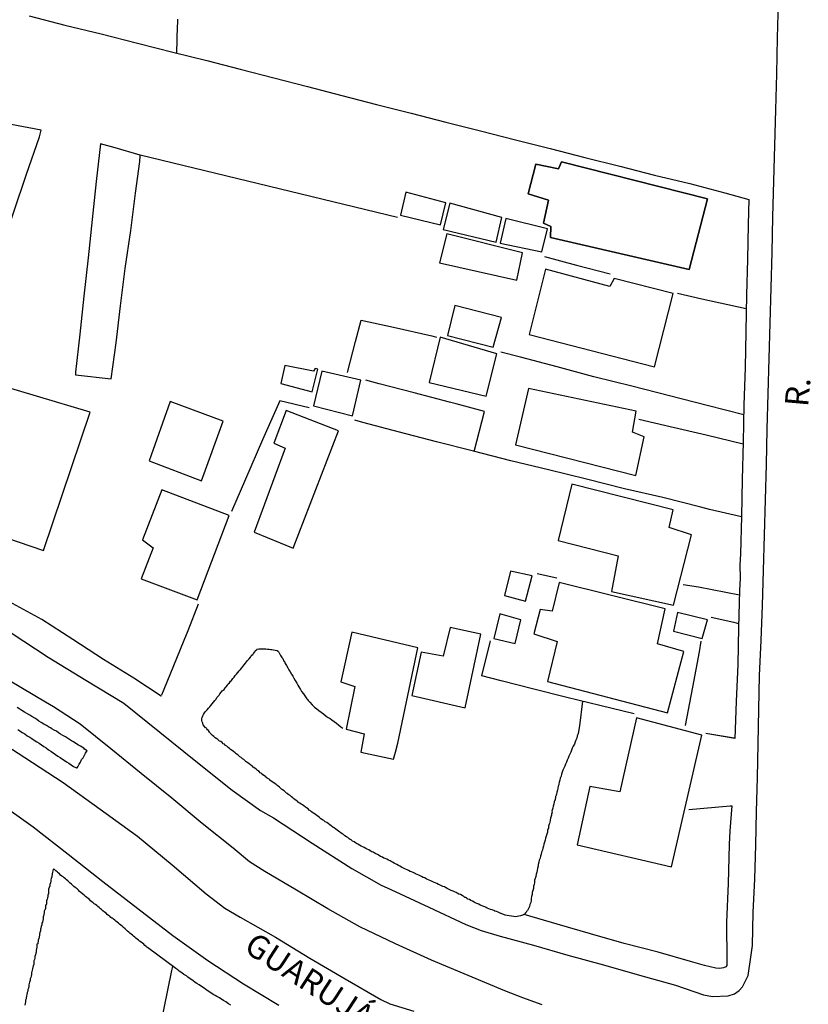
# Model space of a CAD drawing. Units: millimetres. Extents: x 178311 to 180736, y 1660417 to 1663193.
# Drawn here: x 178585 to 178669, y 1662673 to 1662778 of the extents above; entities that cross this region are included whole.
import ezdxf
from ezdxf.enums import TextEntityAlignment as Align

# ---------------------------------------------------------------- set-up
doc = ezdxf.new("R2010")
doc.units = ezdxf.units.MM
doc.header["$MEASUREMENT"] = 0
for name, color, linetype in [('V-CANAL', 201, 'Continuous'), ('V-CANTEIRO', 130, 'Continuous'), ('V-EDIFICACAO', 2, 'Continuous'), ('V-LOTE', 10, 'Continuous'), ('V-NOME_DOS_LOGRADOUROS', 7, 'Continuous'), ('V-QUADRA', 2, 'Continuous'), ('V-TESTADA', 5, 'Continuous')]:
    doc.layers.add(name, color=color, linetype=linetype)
doc.styles.get("Standard").update_dxf_attribs({"font": 'txt.shx', "height": 5})

msp = doc.modelspace()

# ---------------------------------------------------------------- linework, layer by layer
at = {"layer": 'V-CANAL'}
msp.add_lwpolyline([(178585.3, 1662702.25), (178585.51, 1662702.1), (178585.75, 1662701.93), (178586.05, 1662701.78), (178586.3, 1662701.59), (178586.58, 1662701.44), (178586.79, 1662701.29), (178587.03, 1662701.12), (178587.3, 1662700.95), (178587.56, 1662700.78), (178587.82, 1662700.61), (178588.07, 1662700.44), (178588.31, 1662700.29), (178588.56, 1662700.1), (178588.8, 1662699.93), (178589.05, 1662699.76), (178589.31, 1662699.59), (178589.56, 1662699.42), (178589.78, 1662699.27), (178590.04, 1662699.1), (178590.23, 1662698.97), (178590.48, 1662698.8), (178590.72, 1662698.65), (178590.97, 1662698.48), (178591.23, 1662698.31), (178591.53, 1662698.18), (178591.61, 1662698.18), (178591.68, 1662698.29), (178591.82, 1662698.57), (178591.95, 1662698.78), (178592.08, 1662699.04), (178592.23, 1662699.25), (178592.34, 1662699.46), (178592.49, 1662699.72), (178592.63, 1662699.93), (178592.66, 1662699.99), (178592.57, 1662700.06), (178592.4, 1662700.16), (178592.32, 1662700.25), (178592.13, 1662700.38), (178591.96, 1662700.46), (178591.76, 1662700.59), (178591.48, 1662700.76), (178591.23, 1662700.93), (178591, 1662701.06), (178590.78, 1662701.19), (178590.59, 1662701.32), (178590.36, 1662701.46), (178590.08, 1662701.61), (178589.84, 1662701.76), (178589.61, 1662701.91), (178589.39, 1662702.06), (178589.14, 1662702.19), (178588.92, 1662702.32), (178588.75, 1662702.44), (178588.54, 1662702.53), (178588.33, 1662702.66), (178588.05, 1662702.83), (178587.77, 1662703), (178587.54, 1662703.15), (178587.31, 1662703.3), (178587.09, 1662703.45), (178586.79, 1662703.62), (178586.56, 1662703.77), (178586.26, 1662703.94), (178586, 1662704.11), (178585.72, 1662704.28), (178585.49, 1662704.41), (178585.23, 1662704.6)], dxfattribs=at)
at = {"layer": 'V-CANTEIRO'}
for points in [[(178641.06, 1662672.94), (178639.01, 1662673.68), (178637.11, 1662674.45), (178633.2, 1662676.07), (178629.29, 1662677.69), (178625.48, 1662679.44), (178621.67, 1662681.26), (178618.29, 1662683.15), (178614.93, 1662685.14), (178611.57, 1662687.13), (178609.93, 1662688.18), (178608.21, 1662689.62), (178604.92, 1662692.25), (178601.67, 1662694.93), (178598.42, 1662697.56), (178595.17, 1662700.19), (178591.91, 1662702.81), (178589.09, 1662704.65), (178588.25, 1662705.17), (178584.49, 1662707.39)], [(178581.96, 1662701.89), (178586.05, 1662699.26), (178590.12, 1662696.61), (178594.05, 1662693.76), (178598.01, 1662690.9), (178601.7, 1662687.84), (178605.32, 1662684.76), (178607.32, 1662683.22), (178608.94, 1662682.27), (178612.7, 1662680.15), (178616.34, 1662677.91), (178620.11, 1662675.72), (178623.91, 1662673.53), (178624.87, 1662673.05), (178627.43, 1662672.28)]]:
    msp.add_lwpolyline(points, dxfattribs=at)
at = {"layer": 'V-EDIFICACAO'}
for points in [[(178643.15, 1662762.66), (178658.68, 1662758.74), (178656.73, 1662751.2), (178641.95, 1662754.61), (178642.01, 1662755.78), (178641.21, 1662756.12), (178641.76, 1662758.59), (178639.59, 1662759.26), (178640.4, 1662762.42), (178642.8, 1662761.9), (178643.15, 1662762.66), (178642.8, 1662761.9), (178640.4, 1662762.42), (178639.59, 1662759.26), (178641.76, 1662758.59), (178641.21, 1662756.12), (178642.01, 1662755.78), (178641.95, 1662754.61), (178656.73, 1662751.2), (178658.68, 1662758.74)], [(178626.56, 1662759.42), (178626.02, 1662757), (178630.26, 1662755.94), (178630.83, 1662758.3), (178626.56, 1662759.42)], [(178631.26, 1662758.26), (178630.53, 1662755.45), (178630.53, 1662755.45), (178636.19, 1662754.11), (178636.8, 1662756.75), (178631.26, 1662758.26)], [(178637.2, 1662756.62), (178636.61, 1662753.99), (178641.04, 1662753.07), (178641.63, 1662755.53), (178637.2, 1662756.62)], [(178630.92, 1662754.98), (178630.15, 1662751.92), (178638.38, 1662750.06), (178638.97, 1662752.96), (178630.92, 1662754.98)], [(178648.73, 1662750.25), (178648.27, 1662749.4), (178641.44, 1662751.23), (178639.68, 1662744.27), (178653.03, 1662740.83), (178655.03, 1662748.64), (178648.73, 1662750.25)], [(178631.78, 1662747.37), (178631.01, 1662744.17), (178635.88, 1662742.93), (178636.76, 1662746.09), (178631.78, 1662747.37)], [(178630.21, 1662743.99), (178630.21, 1662743.99), (178629.06, 1662739.19), (178635.11, 1662737.71), (178636.25, 1662742.24), (178630.21, 1662743.99)], [(178613.71, 1662741), (178613.29, 1662739.06), (178616.61, 1662738.2), (178617.21, 1662740.59), (178616.91, 1662740.68), (178616.74, 1662740.37), (178613.71, 1662741)], [(178617.62, 1662740.4), (178616.76, 1662736.68), (178620.91, 1662735.62), (178621.79, 1662739.42), (178617.62, 1662740.4)], [(178581.54, 1662739.41), (178576.62, 1662725.66), (178580.73, 1662724.17), (178580.48, 1662722.82), (178582.07, 1662722.31), (178582.7, 1662723.11), (178588.03, 1662721.29), (178592.98, 1662736.02), (178581.54, 1662739.41)], [(178639.61, 1662738.54), (178638.23, 1662732.54), (178651.04, 1662729.28), (178651.92, 1662733.4), (178650.68, 1662733.88), (178651.06, 1662736.11), (178639.61, 1662738.54)], [(178601.5, 1662737.14), (178599.27, 1662730.84), (178604.82, 1662728.71), (178607.15, 1662735.05), (178601.5, 1662737.14)], [(178613.83, 1662736.21), (178612.51, 1662732.72), (178613.74, 1662732.2), (178610.45, 1662723.25), (178614.57, 1662721.54), (178619.4, 1662734.02), (178613.83, 1662736.21)], [(178600.6, 1662727.76), (178598.55, 1662722.42), (178599.7, 1662721.59), (178598.42, 1662718.28), (178604.37, 1662716.04), (178607.79, 1662725.02), (178600.6, 1662727.76)], [(178644.24, 1662728.35), (178642.77, 1662722.36), (178649.17, 1662720.72), (178648.44, 1662716.95), (178655.04, 1662715.48), (178656.98, 1662722.98), (178654.57, 1662723.75), (178655, 1662725.63), (178644.24, 1662728.35)], [(178637.71, 1662719.1), (178637.06, 1662716.52), (178639.31, 1662715.91), (178640.01, 1662718.62), (178637.71, 1662719.1)], [(178642.89, 1662717.91), (178642.13, 1662714.84), (178640.87, 1662715.02), (178640.2, 1662712.44), (178642.66, 1662711.62), (178641.64, 1662707.35), (178654.42, 1662704.01), (178656.13, 1662710.54), (178653.33, 1662711.36), (178654.15, 1662715.08), (178642.89, 1662717.91)], [(178636.56, 1662714.57), (178635.95, 1662711.94), (178638.2, 1662711.4), (178638.82, 1662713.93), (178636.56, 1662714.57)], [(178655.47, 1662714.71), (178655.04, 1662712.72), (178658.11, 1662711.94), (178658.65, 1662713.93), (178655.47, 1662714.71)], [(178631.28, 1662713.11), (178630.53, 1662710.07), (178628.21, 1662710.48), (178627.22, 1662705.85), (178632.87, 1662704.56), (178634.55, 1662712.38), (178631.28, 1662713.11)], [(178620.83, 1662712.62), (178619.67, 1662707.32), (178621.15, 1662706.84), (178620.22, 1662702.29), (178622.13, 1662701.79), (178621.77, 1662699.85), (178625.26, 1662699.1), (178625.46, 1662699.85), (178625.71, 1662700.78), (178627.86, 1662710.94), (178620.83, 1662712.62)], [(178651.12, 1662703.5), (178649.35, 1662695.61), (178646.16, 1662696.18), (178644.79, 1662689.98), (178654.84, 1662687.62), (178658.05, 1662701.65), (178651.12, 1662703.5)]]:
    msp.add_lwpolyline(points, close=True, dxfattribs=at)
at = {"layer": 'V-LOTE'}
for points in [[(178586.48, 1662778.19), (178590.29, 1662777.2), (178594.15, 1662776.27), (178598.04, 1662775.28), (178601.93, 1662774.29), (178605.4, 1662773.46), (178608.94, 1662772.51), (178612.52, 1662771.6), (178616.1, 1662770.69), (178619.77, 1662769.71), (178623.46, 1662768.77), (178627.15, 1662767.83), (178630.84, 1662766.89), (178634.53, 1662765.95), (178638.23, 1662765.01), (178641.93, 1662764.07), (178645.63, 1662763.13), (178649.33, 1662762.19), (178653.03, 1662761.25), (178656.77, 1662760.36), (178660.51, 1662759.37), (178663.05, 1662758.66), (178662.99, 1662756), (178662.91, 1662752.25), (178662.8, 1662748.49), (178662.73, 1662744.62), (178662.66, 1662740.75), (178662.54, 1662736.79), (178662.45, 1662732.83), (178662.36, 1662728.87), (178662.27, 1662724.91), (178662.18, 1662720.95), (178662.1, 1662719.74), (178662.14, 1662718.37), (178662.07, 1662717.03), (178661.96, 1662713.11), (178661.88, 1662709.18), (178661.71, 1662705.22), (178661.59, 1662701.29), (178661.57, 1662701.29)], [(178602.22, 1662774.22), (178602.29, 1662777.13), (178602.3, 1662777.37), (178602.3, 1662777.58), (178602.3, 1662777.84)], [(178580.85, 1662745.34), (178582.18, 1662749.36), (178583.53, 1662753.35), (178584.88, 1662757.34), (178586.23, 1662761.33), (178587.58, 1662765.32), (178587.79, 1662766.03), (178584.59, 1662766.65), (178583.79, 1662766.78), (178579.8, 1662767.55), (178575.81, 1662768.32), (178574.37, 1662768.59)], [(178625.67, 1662756.74), (178598.3, 1662763.36), (178595.64, 1662764.14), (178594.09, 1662764.59), (178593.64, 1662760.58), (178593.2, 1662756.51), (178592.76, 1662752.44), (178592.32, 1662748.37), (178591.88, 1662744.33), (178591.44, 1662740.29), (178591.41, 1662740), (178595.23, 1662739.56), (178595.76, 1662743.39), (178596.23, 1662747.34), (178596.72, 1662751.31), (178597.33, 1662755.34), (178597.82, 1662759.33), (178598.26, 1662762.68)], [(178598.26, 1662762.67), (178598.32, 1662763.35)], [(178663.04, 1662758.66), (178663.05, 1662758.66), (178662.99, 1662756), (178662.91, 1662752.25), (178662.8, 1662748.49), (178662.73, 1662744.62), (178662.66, 1662740.75), (178662.54, 1662736.79), (178662.45, 1662732.83), (178662.36, 1662728.87), (178662.27, 1662724.91), (178662.18, 1662720.95), (178662.1, 1662719.74), (178662.14, 1662718.37), (178662.07, 1662717.03), (178661.96, 1662713.11), (178661.88, 1662709.18), (178661.71, 1662705.22), (178661.59, 1662701.29), (178658.48, 1662701.84)], [(178641.33, 1662752.58), (178644.72, 1662751.68), (178648.3, 1662750.75)], [(178662.77, 1662747), (178658.08, 1662748.05), (178655.48, 1662748.66)], [(178620.35, 1662740.25), (178621.22, 1662743.54), (178621.82, 1662745.82), (178625.27, 1662745.06), (178629.32, 1662744.15), (178629.84, 1662744.01)], [(178662.52, 1662735.72), (178658.62, 1662736.73), (178654.61, 1662737.75), (178650.6, 1662738.77), (178646.59, 1662739.79), (178642.68, 1662740.84), (178638.77, 1662741.89), (178636.67, 1662742.42)], [(178633.84, 1662731.84), (178634.95, 1662736.1), (178631.93, 1662736.92), (178631.21, 1662737.09), (178627.47, 1662738.08), (178623.72, 1662739.05), (178622.33, 1662739.43)], [(178616.3, 1662736.48), (178613.18, 1662737.23), (178611.31, 1662733.06), (178609.53, 1662728.9), (178608.01, 1662725.46)], [(178662.27, 1662724.88), (178658.87, 1662725.67), (178657.95, 1662725.91), (178653.9, 1662726.93), (178649.85, 1662727.87), (178645.8, 1662728.88), (178641.75, 1662729.89), (178637.73, 1662730.84), (178633.78, 1662731.86), (178629.83, 1662732.88), (178625.88, 1662733.9), (178621.98, 1662734.93), (178621.15, 1662735.18)], [(178651.36, 1662735.29), (178654.7, 1662734.5), (178658.52, 1662733.59), (178662.45, 1662732.64)], [(178642.63, 1662718.36), (178640.55, 1662718.83)], [(178662.06, 1662716.56), (178657.7, 1662717.38), (178656.06, 1662717.65)], [(178600.54, 1662705.84), (178600.53, 1662705.81), (178597.63, 1662707.7), (178594.4, 1662709.71), (178591.13, 1662711.83), (178587.86, 1662713.95), (178584.32, 1662715.88)], [(178604.46, 1662715.59), (178603.39, 1662712.76), (178602.97, 1662711.72), (178601.46, 1662708.07), (178600.56, 1662705.89)], [(178659.06, 1662714.19), (178661.48, 1662713.66), (178661.97, 1662713.53)], [(178650.86, 1662703.92), (178647.2, 1662704.8), (178643.7, 1662705.67), (178640.2, 1662706.54), (178636.7, 1662707.43), (178634.64, 1662707.97), (178635.55, 1662711.54), (178635.59, 1662711.68)], [(178656.32, 1662702.67), (178657.12, 1662706.77), (178657.8, 1662710.5), (178658, 1662711.66)], [(178610.19, 1662710.19), (178610.28, 1662710.21), (178610.36, 1662710.34), (178610.49, 1662710.52), (178610.55, 1662710.62), (178610.73, 1662710.77), (178610.77, 1662710.81), (178610.92, 1662710.83), (178611.09, 1662710.85), (178611.26, 1662710.85), (178611.43, 1662710.85), (178611.56, 1662710.83), (178611.69, 1662710.83), (178611.86, 1662710.81), (178612.03, 1662710.79), (178612.2, 1662710.77), (178612.33, 1662710.75), (178612.5, 1662710.73), (178612.67, 1662710.68), (178612.84, 1662710.66), (178612.9, 1662710.66), (178612.9, 1662710.6), (178612.97, 1662710.6), (178613.07, 1662710.47), (178613.18, 1662710.26), (178613.24, 1662710.11), (178613.37, 1662709.92), (178613.48, 1662709.81), (178613.6, 1662709.51), (178613.67, 1662709.49), (178613.73, 1662709.28), (178613.86, 1662709.06), (178614.01, 1662708.81), (178614.12, 1662708.6), (178614.25, 1662708.38), (178614.39, 1662708.13), (178614.54, 1662707.91), (178614.67, 1662707.7), (178614.78, 1662707.46), (178614.97, 1662707.19), (178615.08, 1662706.97), (178615.18, 1662706.78), (178615.35, 1662706.5), (178615.48, 1662706.29), (178615.67, 1662706.04), (178615.82, 1662705.82), (178615.97, 1662705.61), (178616.04, 1662705.52), (178616.1, 1662705.44), (178616.19, 1662705.35), (178616.34, 1662705.16), (178616.61, 1662704.86), (178616.87, 1662704.62), (178617.09, 1662704.45), (178617.32, 1662704.26), (178617.55, 1662704.09), (178617.81, 1662703.9), (178618.09, 1662703.68), (178618.3, 1662703.54), (178618.52, 1662703.43), (178618.71, 1662703.28), (178618.96, 1662703.11), (178619.2, 1662702.92), (178619.43, 1662702.72), (178619.66, 1662702.53), (178619.87, 1662702.39)], [(178604.88, 1662703.2), (178604.88, 1662703.39), (178604.92, 1662703.52), (178604.99, 1662703.69), (178605.05, 1662703.86), (178605.14, 1662704.01), (178605.26, 1662704.18), (178605.42, 1662704.35), (178605.56, 1662704.52), (178605.71, 1662704.67), (178605.82, 1662704.82), (178605.97, 1662704.99), (178606.12, 1662705.16), (178606.25, 1662705.33), (178606.4, 1662705.48), (178606.46, 1662705.65), (178606.57, 1662705.76), (178606.7, 1662705.9), (178606.78, 1662706.03), (178606.91, 1662706.21), (178607.04, 1662706.35), (178607.23, 1662706.52), (178607.36, 1662706.67), (178607.46, 1662706.8), (178607.61, 1662706.97), (178607.67, 1662707.1), (178607.8, 1662707.23), (178607.93, 1662707.4), (178608.02, 1662707.48), (178608.17, 1662707.66), (178608.29, 1662707.83), (178608.42, 1662707.98), (178608.55, 1662708.15), (178608.7, 1662708.32), (178608.85, 1662708.49), (178608.98, 1662708.64), (178609.12, 1662708.81), (178609.23, 1662708.96), (178609.38, 1662709.13), (178609.51, 1662709.32), (178609.62, 1662709.45), (178609.74, 1662709.6), (178609.89, 1662709.77), (178610.04, 1662709.96), (178610.13, 1662710.09), (178610.17, 1662710.11), (178610.19, 1662710.19)], [(178645.35, 1662705.26), (178645.06, 1662702.64), (178644.89, 1662701.81), (178644.88, 1662701.72), (178644.81, 1662701.56), (178644.75, 1662701.34), (178644.66, 1662701.13), (178644.58, 1662700.92), (178644.5, 1662700.7), (178644.39, 1662700.49), (178644.28, 1662700.28), (178644.19, 1662700.06), (178644.11, 1662699.85), (178644.02, 1662699.64), (178643.92, 1662699.42), (178643.83, 1662699.21), (178643.73, 1662699), (178643.66, 1662698.78), (178643.55, 1662698.57), (178643.47, 1662698.36), (178643.39, 1662698.14), (178643.28, 1662697.93), (178643.21, 1662697.72), (178643.13, 1662697.5), (178643.09, 1662697.29), (178643, 1662697.08), (178642.96, 1662696.86), (178642.89, 1662696.65), (178642.85, 1662696.44), (178642.85, 1662696.37), (178642.81, 1662696.29), (178642.79, 1662696.22), (178642.75, 1662696.01), (178642.72, 1662695.8), (178642.64, 1662695.58), (178642.6, 1662695.37), (178642.57, 1662695.26), (178642.55, 1662695.22), (178642.53, 1662695.16), (178642.49, 1662695.11), (178642.49, 1662694.94), (178642.47, 1662694.86), (178642.47, 1662694.77), (178642.42, 1662694.73), (178642.42, 1662694.66), (178642.36, 1662694.64), (178642.36, 1662694.52), (178642.32, 1662694.3), (178642.25, 1662694.09), (178642.21, 1662693.88), (178642.13, 1662693.66), (178642.11, 1662693.57), (178642.13, 1662693.45), (178642.08, 1662693.24), (178642.06, 1662693.15), (178642.02, 1662693.02), (178641.98, 1662692.81), (178641.91, 1662692.6), (178641.89, 1662692.38), (178641.85, 1662692.25), (178641.81, 1662692.17), (178641.76, 1662691.96), (178641.74, 1662691.74), (178641.7, 1662691.65), (178641.66, 1662691.61), (178641.66, 1662691.53), (178641.64, 1662691.32), (178641.57, 1662691.1), (178641.51, 1662690.89), (178641.44, 1662690.68), (178641.38, 1662690.46), (178641.32, 1662690.25), (178641.27, 1662690.04), (178641.23, 1662689.82), (178641.14, 1662689.61), (178641.1, 1662689.4), (178641.02, 1662689.18), (178640.97, 1662688.97), (178640.89, 1662688.76), (178640.85, 1662688.54), (178640.76, 1662688.33), (178640.72, 1662688.12), (178640.66, 1662687.9), (178640.66, 1662687.69), (178640.59, 1662687.48), (178640.53, 1662687.26), (178640.5, 1662687.05), (178640.42, 1662686.84), (178640.4, 1662686.62), (178640.33, 1662686.41), (178640.27, 1662686.2), (178640.27, 1662685.98), (178640.21, 1662685.77), (178640.14, 1662685.56), (178640.14, 1662685.34), (178640.08, 1662685.13), (178640.02, 1662684.92), (178640.02, 1662684.7), (178639.95, 1662684.49), (178639.91, 1662684.28), (178639.89, 1662684.06)], [(178645.35, 1662705.26), (178645.06, 1662702.64), (178644.89, 1662701.81), (178644.88, 1662701.72), (178644.81, 1662701.56), (178644.75, 1662701.34), (178644.66, 1662701.13), (178644.58, 1662700.92), (178644.5, 1662700.7), (178644.39, 1662700.49), (178644.28, 1662700.28), (178644.19, 1662700.06), (178644.11, 1662699.85), (178644.02, 1662699.64), (178643.92, 1662699.42), (178643.83, 1662699.21), (178643.73, 1662699), (178643.66, 1662698.78), (178643.55, 1662698.57), (178643.47, 1662698.36), (178643.39, 1662698.14), (178643.28, 1662697.93), (178643.21, 1662697.72), (178643.13, 1662697.5), (178643.09, 1662697.29), (178643, 1662697.08), (178642.96, 1662696.86), (178642.89, 1662696.65), (178642.85, 1662696.44), (178642.85, 1662696.37), (178642.81, 1662696.29), (178642.79, 1662696.22), (178642.75, 1662696.01), (178642.72, 1662695.8), (178642.64, 1662695.58), (178642.6, 1662695.37), (178642.57, 1662695.26), (178642.55, 1662695.22), (178642.53, 1662695.16), (178642.49, 1662695.11), (178642.49, 1662694.94), (178642.47, 1662694.86), (178642.47, 1662694.77), (178642.42, 1662694.73), (178642.42, 1662694.66), (178642.36, 1662694.64), (178642.36, 1662694.52), (178642.32, 1662694.3), (178642.25, 1662694.09), (178642.21, 1662693.88), (178642.13, 1662693.66), (178642.11, 1662693.57), (178642.13, 1662693.45), (178642.08, 1662693.24), (178642.06, 1662693.15), (178642.02, 1662693.02), (178641.98, 1662692.81), (178641.91, 1662692.6), (178641.89, 1662692.38), (178641.85, 1662692.25), (178641.81, 1662692.17), (178641.76, 1662691.96), (178641.74, 1662691.74), (178641.7, 1662691.65), (178641.66, 1662691.61), (178641.66, 1662691.53), (178641.64, 1662691.32), (178641.57, 1662691.1), (178641.51, 1662690.89), (178641.44, 1662690.68), (178641.38, 1662690.46), (178641.32, 1662690.25), (178641.27, 1662690.04), (178641.23, 1662689.82), (178641.14, 1662689.61), (178641.1, 1662689.4), (178641.02, 1662689.18), (178640.97, 1662688.97), (178640.89, 1662688.76), (178640.85, 1662688.54), (178640.76, 1662688.33), (178640.72, 1662688.12), (178640.66, 1662687.9), (178640.66, 1662687.69), (178640.59, 1662687.48), (178640.53, 1662687.26), (178640.5, 1662687.05), (178640.42, 1662686.84), (178640.4, 1662686.62), (178640.33, 1662686.41), (178640.27, 1662686.2), (178640.27, 1662685.98), (178640.21, 1662685.77), (178640.14, 1662685.56), (178640.14, 1662685.34), (178640.08, 1662685.13), (178640.02, 1662684.92), (178640.02, 1662684.7), (178639.95, 1662684.49), (178639.91, 1662684.28), (178639.89, 1662684.06)], [(178610.96, 1662697.78), (178610.79, 1662697.9), (178610.64, 1662698.03), (178610.49, 1662698.14), (178610.34, 1662698.25), (178610.21, 1662698.38), (178610.07, 1662698.44), (178609.9, 1662698.59), (178609.75, 1662698.69), (178609.6, 1662698.82), (178609.47, 1662698.93), (178609.34, 1662699.04), (178609.19, 1662699.14), (178609.06, 1662699.27), (178608.92, 1662699.35), (178608.81, 1662699.44), (178608.68, 1662699.57), (178608.53, 1662699.65), (178608.4, 1662699.78), (178608.23, 1662699.91), (178608.08, 1662700.02), (178607.93, 1662700.12), (178607.8, 1662700.23), (178607.66, 1662700.34), (178607.53, 1662700.47), (178607.38, 1662700.55), (178607.27, 1662700.68), (178607.12, 1662700.74), (178607.02, 1662700.85), (178606.89, 1662700.98), (178606.74, 1662701.02), (178606.57, 1662701.17), (178606.46, 1662701.25), (178606.29, 1662701.38), (178606.14, 1662701.51), (178605.99, 1662701.62), (178605.86, 1662701.75), (178605.76, 1662701.87), (178605.72, 1662701.92), (178605.63, 1662701.98), (178605.63, 1662702.02), (178605.63, 1662702.04), (178605.57, 1662702.15), (178605.46, 1662702.21), (178605.39, 1662702.32), (178605.37, 1662702.39), (178605.29, 1662702.41), (178605.26, 1662702.43), (178605.14, 1662702.58), (178605.01, 1662702.75), (178605.01, 1662702.77), (178604.99, 1662702.85), (178604.97, 1662702.92), (178604.92, 1662703.05), (178604.88, 1662703.2)], [(178610.96, 1662697.78), (178610.79, 1662697.9), (178610.64, 1662698.03), (178610.49, 1662698.14), (178610.34, 1662698.25), (178610.21, 1662698.38), (178610.07, 1662698.44), (178609.9, 1662698.59), (178609.75, 1662698.69), (178609.6, 1662698.82), (178609.47, 1662698.93), (178609.34, 1662699.04), (178609.19, 1662699.14), (178609.06, 1662699.27), (178608.92, 1662699.35), (178608.81, 1662699.44), (178608.68, 1662699.57), (178608.53, 1662699.65), (178608.4, 1662699.78), (178608.23, 1662699.91), (178608.08, 1662700.02), (178607.93, 1662700.12), (178607.8, 1662700.23), (178607.66, 1662700.34), (178607.53, 1662700.47), (178607.38, 1662700.55), (178607.27, 1662700.68), (178607.12, 1662700.74), (178607.02, 1662700.85), (178606.89, 1662700.98), (178606.74, 1662701.02), (178606.57, 1662701.17), (178606.46, 1662701.25), (178606.29, 1662701.38), (178606.14, 1662701.51), (178605.99, 1662701.62), (178605.86, 1662701.75), (178605.76, 1662701.87), (178605.72, 1662701.92), (178605.63, 1662701.98), (178605.63, 1662702.02), (178605.63, 1662702.04), (178605.57, 1662702.15), (178605.46, 1662702.21), (178605.39, 1662702.32), (178605.37, 1662702.39), (178605.29, 1662702.41), (178605.26, 1662702.43), (178605.14, 1662702.58), (178605.01, 1662702.75), (178605.01, 1662702.77), (178604.99, 1662702.85), (178604.97, 1662702.92), (178604.92, 1662703.05), (178604.88, 1662703.2)], [(178661.49, 1662701.31), (178658.48, 1662701.84)], [(178624.23, 1662688.56), (178624.08, 1662688.65), (178623.89, 1662688.75), (178623.74, 1662688.84), (178623.55, 1662688.94), (178623.38, 1662689.03), (178623.21, 1662689.12), (178623.08, 1662689.18), (178622.97, 1662689.24), (178622.78, 1662689.35), (178622.63, 1662689.44), (178622.44, 1662689.5), (178622.31, 1662689.58), (178622.14, 1662689.69), (178621.99, 1662689.76), (178621.82, 1662689.84), (178621.65, 1662689.95), (178621.46, 1662690.03), (178621.33, 1662690.1), (178621.2, 1662690.18), (178621.07, 1662690.29), (178620.9, 1662690.35), (178620.79, 1662690.48), (178620.75, 1662690.52), (178620.65, 1662690.55), (178620.54, 1662690.61), (178620.41, 1662690.74), (178620.26, 1662690.82), (178620.09, 1662690.95), (178619.94, 1662691.06), (178619.79, 1662691.16), (178619.66, 1662691.25), (178619.54, 1662691.33), (178619.41, 1662691.44), (178619.26, 1662691.55), (178619.11, 1662691.65), (178618.94, 1662691.78), (178618.79, 1662691.87), (178618.64, 1662692), (178618.47, 1662692.1), (178618.3, 1662692.23), (178618.15, 1662692.34), (178618, 1662692.44), (178617.83, 1662692.55), (178617.7, 1662692.64), (178617.53, 1662692.74), (178617.38, 1662692.87), (178617.23, 1662692.98), (178617.09, 1662693.08), (178616.95, 1662693.21), (178616.81, 1662693.3), (178616.68, 1662693.38), (178616.55, 1662693.47), (178616.44, 1662693.6), (178616.3, 1662693.68), (178616.17, 1662693.79), (178616, 1662693.92), (178615.89, 1662694), (178615.72, 1662694.13), (178615.57, 1662694.23), (178615.42, 1662694.3), (178615.29, 1662694.41), (178615.15, 1662694.49), (178615.03, 1662694.62), (178614.89, 1662694.7), (178614.76, 1662694.79), (178614.67, 1662694.87), (178614.55, 1662694.98), (178614.4, 1662695.09), (178614.27, 1662695.22), (178614.12, 1662695.3), (178613.99, 1662695.39), (178613.97, 1662695.43), (178613.88, 1662695.49), (178613.74, 1662695.6), (178613.61, 1662695.71), (178613.46, 1662695.84), (178613.41, 1662695.86), (178613.37, 1662695.88), (178613.29, 1662695.96), (178613.14, 1662696.11), (178612.97, 1662696.24), (178612.84, 1662696.33), (178612.73, 1662696.43), (178612.56, 1662696.54), (178612.41, 1662696.65), (178612.26, 1662696.75), (178612.11, 1662696.86), (178612.11, 1662696.88), (178612.03, 1662696.97), (178611.95, 1662696.99), (178611.9, 1662697.05), (178611.81, 1662697.07), (178611.79, 1662697.11), (178611.69, 1662697.18), (178611.67, 1662697.2), (178611.52, 1662697.33), (178611.37, 1662697.43), (178611.24, 1662697.57), (178611.09, 1662697.65), (178610.96, 1662697.78)], [(178624.23, 1662688.56), (178624.08, 1662688.65), (178623.89, 1662688.75), (178623.74, 1662688.84), (178623.55, 1662688.94), (178623.38, 1662689.03), (178623.21, 1662689.12), (178623.08, 1662689.18), (178622.97, 1662689.24), (178622.78, 1662689.35), (178622.63, 1662689.44), (178622.44, 1662689.5), (178622.31, 1662689.58), (178622.14, 1662689.69), (178621.99, 1662689.76), (178621.82, 1662689.84), (178621.65, 1662689.95), (178621.46, 1662690.03), (178621.33, 1662690.1), (178621.2, 1662690.18), (178621.07, 1662690.29), (178620.9, 1662690.35), (178620.79, 1662690.48), (178620.75, 1662690.52), (178620.65, 1662690.55), (178620.54, 1662690.61), (178620.41, 1662690.74), (178620.26, 1662690.82), (178620.09, 1662690.95), (178619.94, 1662691.06), (178619.79, 1662691.16), (178619.66, 1662691.25), (178619.54, 1662691.33), (178619.41, 1662691.44), (178619.26, 1662691.55), (178619.11, 1662691.65), (178618.94, 1662691.78), (178618.79, 1662691.87), (178618.64, 1662692), (178618.47, 1662692.1), (178618.3, 1662692.23), (178618.15, 1662692.34), (178618, 1662692.44), (178617.83, 1662692.55), (178617.7, 1662692.64), (178617.53, 1662692.74), (178617.38, 1662692.87), (178617.23, 1662692.98), (178617.09, 1662693.08), (178616.95, 1662693.21), (178616.81, 1662693.3), (178616.68, 1662693.38), (178616.55, 1662693.47), (178616.44, 1662693.6), (178616.3, 1662693.68), (178616.17, 1662693.79), (178616, 1662693.92), (178615.89, 1662694), (178615.72, 1662694.13), (178615.57, 1662694.23), (178615.42, 1662694.3), (178615.29, 1662694.41), (178615.15, 1662694.49), (178615.03, 1662694.62), (178614.89, 1662694.7), (178614.76, 1662694.79), (178614.67, 1662694.87), (178614.55, 1662694.98), (178614.4, 1662695.09), (178614.27, 1662695.22), (178614.12, 1662695.3), (178613.99, 1662695.39), (178613.97, 1662695.43), (178613.88, 1662695.49), (178613.74, 1662695.6), (178613.61, 1662695.71), (178613.46, 1662695.84), (178613.41, 1662695.86), (178613.37, 1662695.88), (178613.29, 1662695.96), (178613.14, 1662696.11), (178612.97, 1662696.24), (178612.84, 1662696.33), (178612.73, 1662696.43), (178612.56, 1662696.54), (178612.41, 1662696.65), (178612.26, 1662696.75), (178612.11, 1662696.86), (178612.11, 1662696.88), (178612.03, 1662696.97), (178611.95, 1662696.99), (178611.9, 1662697.05), (178611.81, 1662697.07), (178611.79, 1662697.11), (178611.69, 1662697.18), (178611.67, 1662697.2), (178611.52, 1662697.33), (178611.37, 1662697.43), (178611.24, 1662697.57), (178611.09, 1662697.65), (178610.96, 1662697.78)], [(178656.67, 1662693.73), (178661.06, 1662694.13), (178661.25, 1662694.14), (178661.03, 1662691.45), (178660.97, 1662690), (178660.88, 1662685.87), (178660.68, 1662681.74), (178660.72, 1662677.61), (178660.71, 1662677.15), (178660.61, 1662676.99), (178660.36, 1662676.88), (178659.93, 1662676.8), (178659.54, 1662676.84), (178658.34, 1662677.15), (178656.87, 1662677.56), (178653.41, 1662678.54), (178649.8, 1662679.47), (178646.23, 1662680.5), (178642.66, 1662681.53), (178639.15, 1662682.56)], [(178639.89, 1662684.06), (178639.86, 1662683.85), (178639.78, 1662683.64), (178639.74, 1662683.42), (178639.63, 1662683.21), (178639.52, 1662683), (178639.48, 1662682.95), (178639.42, 1662682.89), (178639.38, 1662682.82), (178639.33, 1662682.78), (178639.15, 1662682.56), (178638.77, 1662682.41), (178638.23, 1662682.33), (178637.14, 1662682.48), (178636.71, 1662682.67), (178636.67, 1662682.68), (178636.6, 1662682.7), (178636.52, 1662682.74), (178636.39, 1662682.8), (178636.22, 1662682.87), (178636.05, 1662682.91), (178635.92, 1662682.99), (178635.75, 1662683.06), (178635.58, 1662683.1), (178635.41, 1662683.16), (178635.24, 1662683.25), (178635.11, 1662683.29), (178634.96, 1662683.38), (178634.77, 1662683.44), (178634.6, 1662683.53), (178634.47, 1662683.57), (178634.32, 1662683.65), (178634.13, 1662683.74), (178633.96, 1662683.82), (178633.83, 1662683.89), (178633.68, 1662683.98), (178633.49, 1662684.06), (178633.34, 1662684.15), (178633.15, 1662684.21), (178633.11, 1662684.23), (178633.08, 1662684.27), (178633.02, 1662684.32), (178632.96, 1662684.38), (178632.85, 1662684.38), (178632.79, 1662684.44), (178632.74, 1662684.46), (178632.68, 1662684.51), (178632.55, 1662684.59), (178632.4, 1662684.68), (178632.21, 1662684.74), (178632.04, 1662684.83), (178631.91, 1662684.89), (178631.74, 1662684.96), (178631.59, 1662685.04), (178631.4, 1662685.13), (178631.27, 1662685.19), (178631.1, 1662685.26), (178630.97, 1662685.34), (178630.8, 1662685.43), (178630.67, 1662685.49), (178630.5, 1662685.55), (178630.35, 1662685.62), (178630.16, 1662685.72), (178630.03, 1662685.77), (178629.86, 1662685.85), (178629.69, 1662685.92), (178629.52, 1662686.02), (178629.39, 1662686.07), (178629.24, 1662686.15), (178629.05, 1662686.21), (178628.88, 1662686.3), (178628.75, 1662686.36), (178628.58, 1662686.45), (178628.41, 1662686.51), (178628.24, 1662686.6), (178628.11, 1662686.66), (178627.96, 1662686.73), (178627.79, 1662686.81), (178627.6, 1662686.9), (178627.48, 1662686.96), (178627.35, 1662687.02), (178627.18, 1662687.09), (178627.03, 1662687.15), (178626.84, 1662687.26), (178626.71, 1662687.32), (178626.54, 1662687.39), (178626.41, 1662687.47), (178626.24, 1662687.54), (178626.11, 1662687.6), (178625.94, 1662687.71), (178625.79, 1662687.79), (178625.6, 1662687.88), (178625.47, 1662687.94), (178625.34, 1662688.03), (178625.17, 1662688.13), (178625, 1662688.2), (178624.89, 1662688.26), (178624.72, 1662688.35), (178624.55, 1662688.46), (178624.36, 1662688.52), (178624.23, 1662688.56)], [(178639.09, 1662682.54), (178638.77, 1662682.41), (178638.23, 1662682.33), (178637.14, 1662682.48), (178636.71, 1662682.67), (178636.67, 1662682.68), (178636.6, 1662682.7), (178636.52, 1662682.74), (178636.39, 1662682.8), (178636.22, 1662682.87), (178636.05, 1662682.91), (178635.92, 1662682.99), (178635.75, 1662683.06), (178635.58, 1662683.1), (178635.41, 1662683.16), (178635.24, 1662683.25), (178635.11, 1662683.29), (178634.96, 1662683.38), (178634.77, 1662683.44), (178634.6, 1662683.53), (178634.47, 1662683.57), (178634.32, 1662683.65), (178634.13, 1662683.74), (178633.96, 1662683.82), (178633.83, 1662683.89), (178633.68, 1662683.98), (178633.49, 1662684.06), (178633.34, 1662684.15), (178633.15, 1662684.21), (178633.11, 1662684.23), (178633.08, 1662684.27), (178633.02, 1662684.32), (178632.96, 1662684.38), (178632.85, 1662684.38), (178632.79, 1662684.44), (178632.74, 1662684.46), (178632.68, 1662684.51), (178632.55, 1662684.59), (178632.4, 1662684.68), (178632.21, 1662684.74), (178632.04, 1662684.83), (178631.91, 1662684.89), (178631.74, 1662684.96), (178631.59, 1662685.04), (178631.4, 1662685.13), (178631.27, 1662685.19), (178631.1, 1662685.26), (178630.97, 1662685.34), (178630.8, 1662685.43), (178630.67, 1662685.49), (178630.5, 1662685.55), (178630.35, 1662685.62), (178630.16, 1662685.72), (178630.03, 1662685.77), (178629.86, 1662685.85), (178629.69, 1662685.92), (178629.52, 1662686.02), (178629.39, 1662686.07), (178629.24, 1662686.15), (178629.05, 1662686.21), (178628.88, 1662686.3), (178628.75, 1662686.36), (178628.58, 1662686.45), (178628.41, 1662686.51), (178628.24, 1662686.6), (178628.11, 1662686.66), (178627.96, 1662686.73), (178627.79, 1662686.81), (178627.6, 1662686.9), (178627.48, 1662686.96), (178627.35, 1662687.02), (178627.18, 1662687.09), (178627.03, 1662687.15), (178626.84, 1662687.26), (178626.71, 1662687.32), (178626.54, 1662687.39), (178626.41, 1662687.47), (178626.24, 1662687.54), (178626.11, 1662687.6), (178625.94, 1662687.71), (178625.79, 1662687.79), (178625.6, 1662687.88), (178625.47, 1662687.94), (178625.34, 1662688.03), (178625.17, 1662688.13), (178625, 1662688.2), (178624.89, 1662688.26), (178624.72, 1662688.35), (178624.55, 1662688.46), (178624.36, 1662688.52), (178624.23, 1662688.56)], [(178589.06, 1662687.36), (178588.97, 1662687.05), (178588.95, 1662686.88), (178588.9, 1662686.58), (178588.84, 1662686.41), (178588.82, 1662686.24), (178588.8, 1662686.11), (178588.75, 1662685.94), (178588.69, 1662685.77), (178588.69, 1662685.6), (178588.63, 1662685.43), (178588.56, 1662685.26), (178588.56, 1662685.09), (178588.56, 1662684.96), (178588.54, 1662684.79), (178588.48, 1662684.62), (178588.48, 1662684.45), (178588.45, 1662684.32), (178588.41, 1662684.19), (178588.35, 1662684.02), (178588.35, 1662683.85), (178588.33, 1662683.68), (178588.31, 1662683.59), (178588.24, 1662683.55), (178588.22, 1662683.38), (178588.22, 1662683.21), (178588.16, 1662683.04), (178588.14, 1662682.99), (178588.11, 1662682.91), (178588.09, 1662682.74), (178588.07, 1662682.57), (178588.03, 1662682.4), (178587.99, 1662682.36), (178587.97, 1662682.27), (178587.97, 1662682.1), (178587.94, 1662681.93), (178587.9, 1662681.76), (178587.84, 1662681.63), (178587.84, 1662681.46)], [(178596.84, 1662680.9), (178596.71, 1662681.05), (178596.54, 1662681.18), (178596.39, 1662681.31), (178596.24, 1662681.42), (178596.11, 1662681.54), (178595.99, 1662681.65), (178595.86, 1662681.73), (178595.73, 1662681.84), (178595.6, 1662681.95), (178595.47, 1662682.06), (178595.35, 1662682.18), (178595.28, 1662682.18), (178595.18, 1662682.25), (178595.07, 1662682.38), (178594.92, 1662682.46), (178594.81, 1662682.57), (178594.68, 1662682.7), (178594.52, 1662682.82), (178594.35, 1662682.95), (178594.19, 1662683.08), (178594.07, 1662683.18), (178593.94, 1662683.29), (178593.81, 1662683.4), (178593.68, 1662683.51), (178593.55, 1662683.61), (178593.43, 1662683.7), (178593.3, 1662683.8), (178593.17, 1662683.91), (178593.04, 1662684.02), (178592.91, 1662684.15), (178592.77, 1662684.25), (178592.64, 1662684.38), (178592.49, 1662684.46), (178592.36, 1662684.62), (178592.21, 1662684.74), (178592, 1662684.92), (178591.87, 1662685.02), (178591.74, 1662685.15), (178591.61, 1662685.28), (178591.4, 1662685.43), (178591.25, 1662685.55), (178591.12, 1662685.68), (178590.99, 1662685.79), (178590.87, 1662685.9), (178590.74, 1662686.02), (178590.61, 1662686.13), (178590.48, 1662686.24), (178590.35, 1662686.36), (178590.23, 1662686.47), (178590.1, 1662686.56), (178589.97, 1662686.64), (178589.84, 1662686.75), (178589.71, 1662686.88), (178589.59, 1662686.98), (178589.46, 1662687.09), (178589.33, 1662687.22), (178589.2, 1662687.35), (178589.1, 1662687.39), (178589.06, 1662687.36)], [(178639.89, 1662684.06), (178639.86, 1662683.85), (178639.78, 1662683.64), (178639.74, 1662683.42), (178639.63, 1662683.21), (178639.52, 1662683), (178639.48, 1662682.95), (178639.42, 1662682.89), (178639.38, 1662682.82), (178639.33, 1662682.78), (178639.15, 1662682.56), (178639.12, 1662682.55)], [(178587.84, 1662681.46), (178587.79, 1662681.29), (178587.73, 1662681.12), (178587.71, 1662680.99), (178587.71, 1662680.82), (178587.64, 1662680.65), (178587.58, 1662680.48), (178587.58, 1662680.35), (178587.56, 1662680.18), (178587.52, 1662680.01), (178587.45, 1662679.84), (178587.45, 1662679.71), (178587.43, 1662679.54), (178587.41, 1662679.45), (178587.35, 1662679.39), (178587.33, 1662679.39), (178587.33, 1662679.2), (178587.33, 1662679.07), (178587.28, 1662678.9), (178587.24, 1662678.73), (178587.24, 1662678.56), (178587.22, 1662678.43), (178587.17, 1662678.26), (178587.11, 1662678.09), (178587.11, 1662677.92), (178587.07, 1662677.79), (178587, 1662677.62), (178586.98, 1662677.45), (178586.98, 1662677.28), (178586.98, 1662677.21), (178586.92, 1662677.13), (178586.92, 1662677.04), (178586.88, 1662676.94), (178586.86, 1662676.77), (178586.83, 1662676.64), (178586.79, 1662676.51), (178586.73, 1662676.34), (178586.73, 1662676.17), (178586.71, 1662676), (178586.66, 1662675.87), (178586.6, 1662675.7), (178586.6, 1662675.53), (178586.53, 1662675.36), (178586.49, 1662675.23), (178586.47, 1662675.06), (178586.47, 1662674.89), (178586.41, 1662674.72), (178586.36, 1662674.59), (178586.34, 1662674.42), (178586.3, 1662674.25), (178586.3, 1662674.16), (178586.24, 1662674.1), (178586.22, 1662673.87), (178586.19, 1662673.7), (178586.17, 1662673.59), (178586.13, 1662673.53), (178586.11, 1662673.44), (178586.11, 1662673.4), (178586.09, 1662673.27), (178586.07, 1662673.1), (178586.04, 1662672.93)], [(178607.95, 1662672.9), (178607.7, 1662673.07), (178607.42, 1662673.27), (178607.17, 1662673.41), (178606.99, 1662673.52), (178606.74, 1662673.71), (178606.48, 1662673.84), (178606.27, 1662673.93), (178606.08, 1662674.05), (178605.82, 1662674.23), (178605.54, 1662674.42), (178605.29, 1662674.59), (178605.12, 1662674.72), (178604.82, 1662674.91), (178604.6, 1662675.06), (178604.35, 1662675.21), (178604.16, 1662675.33), (178603.9, 1662675.53), (178603.62, 1662675.72), (178603.37, 1662675.89), (178603.22, 1662676.02), (178602.94, 1662676.19), (178602.73, 1662676.34), (178602.47, 1662676.53), (178602.32, 1662676.66), (178602.09, 1662676.81), (178599.1, 1662679.05), (178599.01, 1662679.07), (178598.93, 1662679.17), (178598.82, 1662679.28), (178598.68, 1662679.39), (178598.57, 1662679.5), (178598.4, 1662679.6), (178598.25, 1662679.71), (178598.12, 1662679.84), (178597.99, 1662679.94), (178597.86, 1662680.05), (178597.74, 1662680.16), (178597.61, 1662680.26), (178597.48, 1662680.37), (178597.35, 1662680.48), (178597.22, 1662680.58), (178597.1, 1662680.69), (178596.97, 1662680.8), (178596.84, 1662680.9)], [(178599.95, 1662668.28), (178600.86, 1662672.6), (178601.67, 1662676.6), (178601.78, 1662677.04)]]:
    msp.add_lwpolyline(points, dxfattribs=at)
at = {"layer": 'V-QUADRA'}
for points in [[(178584.59, 1662712.52), (178588.52, 1662709.96), (178592.54, 1662707.5), (178596.56, 1662705.04), (178600.39, 1662701.96), (178604.23, 1662698.88), (178608.1, 1662695.8), (178611.12, 1662693.62), (178612.49, 1662692.84), (178616.59, 1662690.15), (178620.83, 1662687.47), (178623.93, 1662685.68), (178624.97, 1662685.23), (178629.03, 1662683.34), (178632.95, 1662681.48), (178634.57, 1662680.87), (178636.59, 1662680.27), (178640.15, 1662679.31), (178643.82, 1662678.23), (178647.61, 1662677.19), (178651.44, 1662676.11), (178655.27, 1662675.03), (178658.24, 1662674.02), (178659.19, 1662673.85), (178660.88, 1662673.91), (178661.54, 1662674.11), (178662.05, 1662674.49), (178662.39, 1662674.87), (178662.99, 1662676.06), (178663.29, 1662678.02), (178663.44, 1662679.26), (178663.53, 1662682.79), (178663.71, 1662686.35), (178663.81, 1662689.94), (178663.89, 1662693.53), (178663.97, 1662697.12), (178664.05, 1662700.73), (178664.13, 1662704.36), (178664.21, 1662707.99), (178664.37, 1662711.71), (178664.53, 1662715.43), (178664.63, 1662719.18), (178664.73, 1662722.93), (178664.83, 1662726.69), (178664.93, 1662730.45), (178665.03, 1662734.21), (178665.13, 1662737.97), (178665.23, 1662741.73), (178665.33, 1662745.49), (178665.43, 1662749.25), (178665.53, 1662753.01), (178665.63, 1662756.8), (178665.73, 1662760.59), (178665.83, 1662764.4), (178665.93, 1662768.21), (178666.03, 1662772.04), (178666.13, 1662775.87), (178666.23, 1662779.7)], [(178613.05, 1662672.88), (178609.31, 1662675.16), (178605.52, 1662677.62), (178601.79, 1662680.3), (178598.07, 1662683.18), (178594.35, 1662686.04), (178590.63, 1662688.95), (178586.91, 1662691.86), (178583.05, 1662694.58)]]:
    msp.add_lwpolyline(points, dxfattribs=at)
at = {"layer": 'V-TESTADA'}
for points in [[(178663.04, 1662758.66), (178663.05, 1662758.66), (178662.99, 1662756), (178662.91, 1662752.25), (178662.8, 1662748.49), (178662.73, 1662744.62), (178662.66, 1662740.75), (178662.54, 1662736.79), (178662.45, 1662732.83), (178662.36, 1662728.87), (178662.27, 1662724.91), (178662.18, 1662720.95), (178662.1, 1662719.74), (178662.14, 1662718.37), (178662.07, 1662717.03), (178661.96, 1662713.11), (178661.88, 1662709.18), (178661.71, 1662705.22), (178661.59, 1662701.29), (178658.48, 1662701.84)], [(178600.54, 1662705.84), (178600.53, 1662705.81), (178597.63, 1662707.7), (178594.4, 1662709.71), (178591.13, 1662711.83), (178587.86, 1662713.95), (178584.32, 1662715.88)], [(178610.96, 1662697.78), (178610.79, 1662697.9), (178610.64, 1662698.03), (178610.49, 1662698.14), (178610.34, 1662698.25), (178610.21, 1662698.38), (178610.07, 1662698.44), (178609.9, 1662698.59), (178609.75, 1662698.69), (178609.6, 1662698.82), (178609.47, 1662698.93), (178609.34, 1662699.04), (178609.19, 1662699.14), (178609.06, 1662699.27), (178608.92, 1662699.35), (178608.81, 1662699.44), (178608.68, 1662699.57), (178608.53, 1662699.65), (178608.4, 1662699.78), (178608.23, 1662699.91), (178608.08, 1662700.02), (178607.93, 1662700.12), (178607.8, 1662700.23), (178607.66, 1662700.34), (178607.53, 1662700.47), (178607.38, 1662700.55), (178607.27, 1662700.68), (178607.12, 1662700.74), (178607.02, 1662700.85), (178606.89, 1662700.98), (178606.74, 1662701.02), (178606.57, 1662701.17), (178606.46, 1662701.25), (178606.29, 1662701.38), (178606.14, 1662701.51), (178605.99, 1662701.62), (178605.86, 1662701.75), (178605.76, 1662701.87), (178605.72, 1662701.92), (178605.63, 1662701.98), (178605.63, 1662702.02), (178605.63, 1662702.04), (178605.57, 1662702.15), (178605.46, 1662702.21), (178605.39, 1662702.32), (178605.37, 1662702.39), (178605.29, 1662702.41), (178605.26, 1662702.43), (178605.14, 1662702.58), (178605.01, 1662702.75), (178605.01, 1662702.77), (178604.99, 1662702.85), (178604.97, 1662702.92), (178604.92, 1662703.05), (178604.88, 1662703.2)], [(178624.23, 1662688.56), (178624.08, 1662688.65), (178623.89, 1662688.75), (178623.74, 1662688.84), (178623.55, 1662688.94), (178623.38, 1662689.03), (178623.21, 1662689.12), (178623.08, 1662689.18), (178622.97, 1662689.24), (178622.78, 1662689.35), (178622.63, 1662689.44), (178622.44, 1662689.5), (178622.31, 1662689.58), (178622.14, 1662689.69), (178621.99, 1662689.76), (178621.82, 1662689.84), (178621.65, 1662689.95), (178621.46, 1662690.03), (178621.33, 1662690.1), (178621.2, 1662690.18), (178621.07, 1662690.29), (178620.9, 1662690.35), (178620.79, 1662690.48), (178620.75, 1662690.52), (178620.65, 1662690.55), (178620.54, 1662690.61), (178620.41, 1662690.74), (178620.26, 1662690.82), (178620.09, 1662690.95), (178619.94, 1662691.06), (178619.79, 1662691.16), (178619.66, 1662691.25), (178619.54, 1662691.33), (178619.41, 1662691.44), (178619.26, 1662691.55), (178619.11, 1662691.65), (178618.94, 1662691.78), (178618.79, 1662691.87), (178618.64, 1662692), (178618.47, 1662692.1), (178618.3, 1662692.23), (178618.15, 1662692.34), (178618, 1662692.44), (178617.83, 1662692.55), (178617.7, 1662692.64), (178617.53, 1662692.74), (178617.38, 1662692.87), (178617.23, 1662692.98), (178617.09, 1662693.08), (178616.95, 1662693.21), (178616.81, 1662693.3), (178616.68, 1662693.38), (178616.55, 1662693.47), (178616.44, 1662693.6), (178616.3, 1662693.68), (178616.17, 1662693.79), (178616, 1662693.92), (178615.89, 1662694), (178615.72, 1662694.13), (178615.57, 1662694.23), (178615.42, 1662694.3), (178615.29, 1662694.41), (178615.15, 1662694.49), (178615.03, 1662694.62), (178614.89, 1662694.7), (178614.76, 1662694.79), (178614.67, 1662694.87), (178614.55, 1662694.98), (178614.4, 1662695.09), (178614.27, 1662695.22), (178614.12, 1662695.3), (178613.99, 1662695.39), (178613.97, 1662695.43), (178613.88, 1662695.49), (178613.74, 1662695.6), (178613.61, 1662695.71), (178613.46, 1662695.84), (178613.41, 1662695.86), (178613.37, 1662695.88), (178613.29, 1662695.96), (178613.14, 1662696.11), (178612.97, 1662696.24), (178612.84, 1662696.33), (178612.73, 1662696.43), (178612.56, 1662696.54), (178612.41, 1662696.65), (178612.26, 1662696.75), (178612.11, 1662696.86), (178612.11, 1662696.88), (178612.03, 1662696.97), (178611.95, 1662696.99), (178611.9, 1662697.05), (178611.81, 1662697.07), (178611.79, 1662697.11), (178611.69, 1662697.18), (178611.67, 1662697.2), (178611.52, 1662697.33), (178611.37, 1662697.43), (178611.24, 1662697.57), (178611.09, 1662697.65), (178610.96, 1662697.78)], [(178656.67, 1662693.73), (178661.06, 1662694.13), (178661.25, 1662694.14), (178661.03, 1662691.45), (178660.97, 1662690), (178660.88, 1662685.87), (178660.68, 1662681.74), (178660.72, 1662677.61), (178660.71, 1662677.15), (178660.61, 1662676.99), (178660.36, 1662676.88), (178659.93, 1662676.8), (178659.54, 1662676.84), (178658.34, 1662677.15), (178656.87, 1662677.56), (178653.41, 1662678.54), (178649.8, 1662679.47), (178646.23, 1662680.5), (178642.66, 1662681.53), (178639.15, 1662682.56)], [(178639.09, 1662682.54), (178638.77, 1662682.41), (178638.23, 1662682.33), (178637.14, 1662682.48), (178636.71, 1662682.67), (178636.67, 1662682.68), (178636.6, 1662682.7), (178636.52, 1662682.74), (178636.39, 1662682.8), (178636.22, 1662682.87), (178636.05, 1662682.91), (178635.92, 1662682.99), (178635.75, 1662683.06), (178635.58, 1662683.1), (178635.41, 1662683.16), (178635.24, 1662683.25), (178635.11, 1662683.29), (178634.96, 1662683.38), (178634.77, 1662683.44), (178634.6, 1662683.53), (178634.47, 1662683.57), (178634.32, 1662683.65), (178634.13, 1662683.74), (178633.96, 1662683.82), (178633.83, 1662683.89), (178633.68, 1662683.98), (178633.49, 1662684.06), (178633.34, 1662684.15), (178633.15, 1662684.21), (178633.11, 1662684.23), (178633.08, 1662684.27), (178633.02, 1662684.32), (178632.96, 1662684.38), (178632.85, 1662684.38), (178632.79, 1662684.44), (178632.74, 1662684.46), (178632.68, 1662684.51), (178632.55, 1662684.59), (178632.4, 1662684.68), (178632.21, 1662684.74), (178632.04, 1662684.83), (178631.91, 1662684.89), (178631.74, 1662684.96), (178631.59, 1662685.04), (178631.4, 1662685.13), (178631.27, 1662685.19), (178631.1, 1662685.26), (178630.97, 1662685.34), (178630.8, 1662685.43), (178630.67, 1662685.49), (178630.5, 1662685.55), (178630.35, 1662685.62), (178630.16, 1662685.72), (178630.03, 1662685.77), (178629.86, 1662685.85), (178629.69, 1662685.92), (178629.52, 1662686.02), (178629.39, 1662686.07), (178629.24, 1662686.15), (178629.05, 1662686.21), (178628.88, 1662686.3), (178628.75, 1662686.36), (178628.58, 1662686.45), (178628.41, 1662686.51), (178628.24, 1662686.6), (178628.11, 1662686.66), (178627.96, 1662686.73), (178627.79, 1662686.81), (178627.6, 1662686.9), (178627.48, 1662686.96), (178627.35, 1662687.02), (178627.18, 1662687.09), (178627.03, 1662687.15), (178626.84, 1662687.26), (178626.71, 1662687.32), (178626.54, 1662687.39), (178626.41, 1662687.47), (178626.24, 1662687.54), (178626.11, 1662687.6), (178625.94, 1662687.71), (178625.79, 1662687.79), (178625.6, 1662687.88), (178625.47, 1662687.94), (178625.34, 1662688.03), (178625.17, 1662688.13), (178625, 1662688.2), (178624.89, 1662688.26), (178624.72, 1662688.35), (178624.55, 1662688.46), (178624.36, 1662688.52), (178624.23, 1662688.56)], [(178596.84, 1662680.9), (178596.71, 1662681.05), (178596.54, 1662681.18), (178596.39, 1662681.31), (178596.24, 1662681.42), (178596.11, 1662681.54), (178595.99, 1662681.65), (178595.86, 1662681.73), (178595.73, 1662681.84), (178595.6, 1662681.95), (178595.47, 1662682.06), (178595.35, 1662682.18), (178595.28, 1662682.18), (178595.18, 1662682.25), (178595.07, 1662682.38), (178594.92, 1662682.46), (178594.81, 1662682.57), (178594.68, 1662682.7), (178594.52, 1662682.82), (178594.35, 1662682.95), (178594.19, 1662683.08), (178594.07, 1662683.18), (178593.94, 1662683.29), (178593.81, 1662683.4), (178593.68, 1662683.51), (178593.55, 1662683.61), (178593.43, 1662683.7), (178593.3, 1662683.8), (178593.17, 1662683.91), (178593.04, 1662684.02), (178592.91, 1662684.15), (178592.77, 1662684.25), (178592.64, 1662684.38), (178592.49, 1662684.46), (178592.36, 1662684.62), (178592.21, 1662684.74), (178592, 1662684.92), (178591.87, 1662685.02), (178591.74, 1662685.15), (178591.61, 1662685.28), (178591.4, 1662685.43), (178591.25, 1662685.55), (178591.12, 1662685.68), (178590.99, 1662685.79), (178590.87, 1662685.9), (178590.74, 1662686.02), (178590.61, 1662686.13), (178590.48, 1662686.24), (178590.35, 1662686.36), (178590.23, 1662686.47), (178590.1, 1662686.56), (178589.97, 1662686.64), (178589.84, 1662686.75), (178589.71, 1662686.88), (178589.59, 1662686.98), (178589.46, 1662687.09), (178589.33, 1662687.22), (178589.2, 1662687.35), (178589.1, 1662687.39), (178589.06, 1662687.36)], [(178607.95, 1662672.9), (178607.7, 1662673.07), (178607.42, 1662673.27), (178607.17, 1662673.41), (178606.99, 1662673.52), (178606.74, 1662673.71), (178606.48, 1662673.84), (178606.27, 1662673.93), (178606.08, 1662674.05), (178605.82, 1662674.23), (178605.54, 1662674.42), (178605.29, 1662674.59), (178605.12, 1662674.72), (178604.82, 1662674.91), (178604.6, 1662675.06), (178604.35, 1662675.21), (178604.16, 1662675.33), (178603.9, 1662675.53), (178603.62, 1662675.72), (178603.37, 1662675.89), (178603.22, 1662676.02), (178602.94, 1662676.19), (178602.73, 1662676.34), (178602.47, 1662676.53), (178602.32, 1662676.66), (178602.09, 1662676.81), (178599.1, 1662679.05), (178599.01, 1662679.07), (178598.93, 1662679.17), (178598.82, 1662679.28), (178598.68, 1662679.39), (178598.57, 1662679.5), (178598.4, 1662679.6), (178598.25, 1662679.71), (178598.12, 1662679.84), (178597.99, 1662679.94), (178597.86, 1662680.05), (178597.74, 1662680.16), (178597.61, 1662680.26), (178597.48, 1662680.37), (178597.35, 1662680.48), (178597.22, 1662680.58), (178597.1, 1662680.69), (178596.97, 1662680.8), (178596.84, 1662680.9)]]:
    msp.add_lwpolyline(points, dxfattribs=at)

# ---------------------------------------------------------------- texts
at = {"layer": 'V-NOME_DOS_LOGRADOUROS'}
for s, rotation, p in [('R.', 85, (178670.14, 1662736.45)), ('GUARUJÁ', 327, (178608.78, 1662678.06))]:
    msp.add_text(s, height=2.5, rotation=rotation, dxfattribs=at).set_placement(p, align=Align.BOTTOM_LEFT)

doc.saveas('drawing.dxf')
